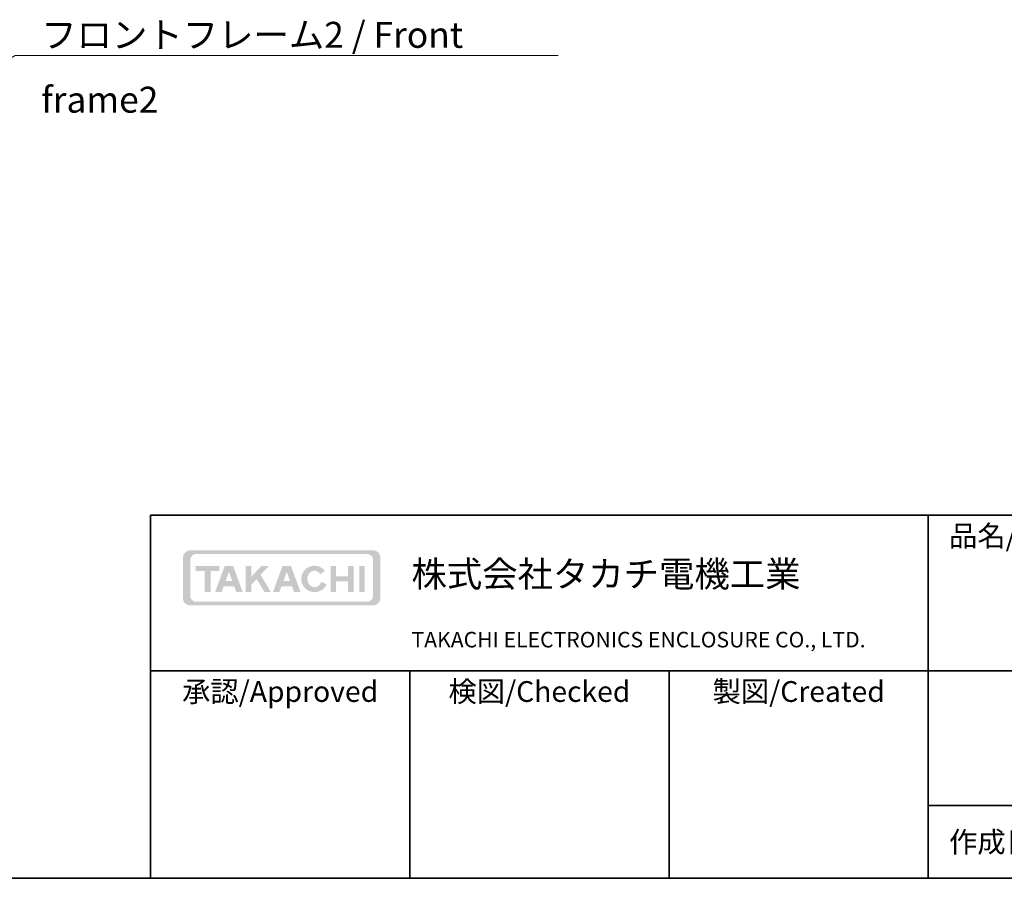
# Model space of a CAD drawing. Units: millimetres. Extents: x 87 to 12474, y 48 to 1734.
# Drawn here: x 3627 to 4197, y 48 to 544 of the extents above; entities that cross this region are included whole.
import ezdxf
from ezdxf.enums import TextEntityAlignment as Align

# ---------------------------------------------------------------- set-up
doc = ezdxf.new("R2010")
doc.units = ezdxf.units.MM
doc.header["$LTSCALE"] = 6
for name, color, linetype, lineweight in [('Border (ISO)', 7, 'Continuous', 35), ('Hatch (ISO)', 1, 'Continuous', 18), ('Symbol (ISO)', 7, 'Continuous', 18), ('Title (ISO)', 7, 'Continuous', 35)]:
    doc.layers.add(name, color=color, linetype=linetype, lineweight=lineweight)
doc.styles.add('Note Text (TK)', font='txt')
doc.styles.add('文字スタイル67', font='arial.ttf')
doc.dimstyles.new('Default - Method 1b (TK)$7', dxfattribs={"dimscale": 6, "dimtxt": 2.5, "dimasz": 2.5, "dimexe": 1, "dimexo": 1.499999999999999, "dimgap": 1, "dimtad": 1, "dimtoh": 1, "dimrnd": 1e-08, "dimdsep": 46, "dimtxsty": 'Note Text (TK)', "dimcen": 0.09, "dimdle": 5, "dimclrd": 100, "dimclre": 100, "dimclrt": 7, "dimadec": 1, "dimazin": 1, "dimtfac": 1, "dimtmove": 0, "dimatfit": 3, "dimfxl": 1, "dimtolj": 1, "dimlwd": -1, "dimlwe": -1, "dimarcsym": 0})

# ---------------------------------------------------------------- blocks, each defined once
blk = doc.blocks.new('図面枠 tk図枠')
at = {"layer": 'Border (ISO)'}
blk.add_line((14.50000000000001, 8.000000000000007), (405.4999999999999, 8.000000000000007), dxfattribs=at)
blk = doc.blocks.new('表題欄 tk表題欄')
at = {"layer": 'Hatch (ISO)'}
h = blk.add_hatch(color=256, dxfattribs=at)
edge = h.paths.add_edge_path(flags=0)
edge.add_arc((95.57537688673352, 236.2990653650367), 0.5958259999999996, 269.9999999999897, 360)
edge.add_line((96.17120288673351, 236.2990653650368), (96.17120288673348, 239.7107813650365))
edge.add_arc((95.5753768867335, 239.7107813650366), 0.5958259999999996, 0, 90.0000000000068)
edge.add_line((95.57537688673342, 240.3066073650366), (79.13710888673356, 240.3066073650366))
edge.add_arc((79.13710888673353, 239.7107813650366), 0.5958259999999996, 89.99999999999744, 180)
edge.add_line((78.54128288673353, 239.7107813650365), (78.54128288673331, 236.2990653650368))
edge.add_arc((79.13710888673332, 236.2990653650365), 0.5958259999999996, 180, 270.0000000000231)
edge.add_line((79.13710888673356, 235.7032393650365), (95.57537688673342, 235.7032393650367))
edge = h.paths.add_edge_path()
edge.add_line((77.83935088673357, 239.9556413650366), (77.83935088673357, 236.0542053650368))
edge.add_arc((78.54128288673346, 236.0542053650367), 0.7019319999998935, 180, 270.0000000000087)
edge.add_line((78.54128288673357, 235.3522733650368), (96.17120288673352, 235.3522733650368))
edge.add_arc((96.17120288673351, 236.0542053650367), 0.7019319999998921, 270, 360)
edge.add_line((96.8731348867334, 236.0542053650368), (96.87313488673352, 239.9556413650366))
edge.add_arc((96.1712028867336, 239.9556413650367), 0.7019319999998921, 0, 90.00000000000873)
edge.add_line((96.17120288673348, 240.6575733650367), (78.54128288673357, 240.6575733650366))
edge.add_arc((78.54128288673357, 239.9556413650366), 0.7019319999999984, 90, 180)
for points in [[(79.07181288673355, 239.1476033650369), (79.07181288673355, 238.6578833650367), (79.92066088673353, 238.6578833650367), (79.92066088673353, 236.6581933650368), (80.50832488673353, 236.6581933650368), (80.50832488673353, 238.6578833650367), (81.35717288673355, 238.6578833650367), (81.35717288673355, 239.1476033650369)], [(85.68407849525303, 236.6581933650368), (84.9434673993943, 237.8918698287545), (84.41792288673358, 237.3246628822781), (84.41792288673358, 236.6581933650368), (83.89555488673355, 236.6581933650368), (83.89555488673355, 239.1476033650369), (84.41792288673358, 239.1476033650369), (84.41792288673358, 238.0993979968839), (85.38913556809511, 239.1476033650369), (86.10696490847272, 239.1476033650369), (85.31925422435492, 238.2974470774499), (86.30334488673353, 236.6581933650368)], [(92.09142939614459, 239.1476033650369), (92.09142939614459, 236.6581933650368), (92.60971639614465, 236.6581933650368), (92.60971639614465, 237.6580383650368), (93.76872039614462, 237.6580383650368), (93.76872039614462, 236.6581933650368), (94.28700739614459, 236.6581933650368), (94.28700739614459, 239.1476033650369), (93.76872039614462, 239.1476033650369), (93.76872039614462, 238.1477583650367), (92.60971639614465, 238.1477583650367), (92.60971639614465, 239.1476033650369)], [(94.84202339614467, 239.1476033650369), (94.84202339614467, 236.6581933650368), (95.36439139614473, 236.6581933650368), (95.36439139614473, 239.1476033650369)]]:
    blk.add_hatch(color=256, dxfattribs=at).paths.add_polyline_path(points)
h = blk.add_hatch(color=256, dxfattribs=at)
h.paths.add_polyline_path([(82.59020695886475, 237.7110913650368), (81.95242681460243, 237.7110913650368), (82.27131688673356, 238.5794973650367)], flags=0)
h.paths.add_polyline_path([(82.77903014574996, 237.1968853650368), (81.76360362771717, 237.1968853650368), (81.56578886050404, 236.6581933650368), (80.94907288673355, 236.6581933650368), (81.86321688673357, 239.1476033650369), (82.67941688673353, 239.1476033650369), (83.59356088673351, 236.6581933650368), (82.97684491296302, 236.6581933650368)])
h = blk.add_hatch(color=256, dxfattribs=at)
h.paths.add_polyline_path([(87.52707281460246, 237.7110913650368), (88.16485295886469, 237.7110913650368), (87.84596288673359, 238.5794973650367)], flags=0)
h.paths.add_polyline_path([(87.14043486050403, 236.6581933650368), (87.3382496277172, 237.1968853650368), (88.35367614574989, 237.1968853650368), (88.551490912963, 236.6581933650368), (89.16820688673343, 236.6581933650368), (88.25406288673352, 239.1476033650369), (87.43786288673356, 239.1476033650369), (86.52371888673358, 236.6581933650368)])
h = blk.add_hatch(color=256, dxfattribs=at)
edge = h.paths.add_edge_path()
edge.add_arc((90.52309888673334, 237.9028983650369), 1.273272000000011, 38.55054079078439, 336.5820184016556)
edge.add_line((91.69149139614446, 237.3968543650369), (91.17255542714857, 237.6216113977801))
edge.add_ellipse((90.52309888673352, 237.9028983650369), major_axis=(0, -0.7998759999999119), ratio=0.8673469387756529, start_angle=128.5505407907963, end_angle=426.582018401653, ccw=False)
edge.add_line((91.09381514418376, 238.3576891122095), (91.51887237036831, 238.6964075050431))
at = {"layer": 'Title (ISO)'}
for p, q in [((74.70882392282105, 244.052739026017), (255.7088239228211, 244.052739026017)), ((74.70882392282105, 209.052739026017), (74.70882392282105, 244.052739026017)), ((149.7088239228211, 244.052739026017), (149.7088239228211, 209.052739026017)), ((74.70882392282105, 229.052739026017), (230.7088239228211, 229.052739026017)), ((99.70882392282108, 229.052739026017), (99.70882392282108, 209.052739026017)), ((124.708823922821, 229.052739026017), (124.708823922821, 209.052739026017)), ((149.7088239228211, 216.052739026017), (230.7088239228211, 216.052739026017)), ((255.7088239228211, 209.052739026017), (74.70882392282105, 209.052739026017))]:
    blk.add_line(p, q, dxfattribs=at)
at = {"layer": 'Title (ISO)', "color": 1, "char_height": 2.000000029802322, "line_spacing_factor": 1.5, "style": 'Note Text (TK)'}
for s, insert, attachment_point in [('\\fＭＳ Ｐゴシック|b0|i0;\\H2.0000;品名/Title', (151.708823922821, 242.052739026017), 4), ('\\fＭＳ Ｐゴシック|b0|i0;\\H2.0000;承認/Approved', (87.20882392282108, 227.052739026017), 5), ('\\fＭＳ Ｐゴシック|b0|i0;\\H2.0000;検図/Checked', (112.208823922821, 227.052739026017), 5), ('\\fＭＳ Ｐゴシック|b0|i0;\\H2.0000;製図/Created', (137.2088239228211, 227.052739026017), 5), ('\\fＭＳ Ｐゴシック|b0|i0;\\H2.0000;作成日/Date', (151.708823922821, 212.552739026017), 4)]:
    blk.add_mtext(s, dxfattribs=dict(at, insert=insert, attachment_point=attachment_point))
at = {"layer": 'Title (ISO)', "color": 7, "attachment_point": 4, "line_spacing_factor": 1.5, "style": 'Note Text (TK)'}
for s, insert, char_height in [('株式会社タカチ電機工業', (99.87313488673345, 238.052739026017), 2.5), ('\\fArial|b0|i0;\\H1.4986;TAKACHI ELECTRONICS ENCLOSURE CO., LTD.', (99.87313488673342, 232.052739026017), 1.49859994649887)]:
    blk.add_mtext(s, dxfattribs=dict(at, insert=insert, char_height=char_height))
at = {"layer": 'Title (ISO)', "color": 7}
for tag, p, height, style in [('<品名>_001', (157.4247330094969, 235.4760344384413), 2.5, 'Note Text (TK)'), ('<Title>_001', (157.2777188673935, 230.5513747487906), 2.000000029802322, '文字スタイル67'), ('<ページ_No.>_001', (238.0980284456275, 213.302739026017), 2.5, 'Note Text (TK)'), ('<総ページ数>_001', (246.7997329866371, 213.302739026017), 2.5, 'Note Text (TK)'), ('作成日_001', (175.6179145609817, 211.2601253517655), 2.5, 'Note Text (TK)')]:
    blk.add_attdef(tag, p, '', height=height, dxfattribs=dict(at, style=style))
at = {"layer": 'Title (ISO)', "color": 7, "style": 'Note Text (TK)'}
for tag, p in [('<尺度>', (243.2088239228211, 223.5527390260171)), ('<承認>', (87.20882392282108, 217.052739026017))]:
    blk.add_attdef(tag, text='', height=2.5, dxfattribs=at).set_placement(p, align=Align.MIDDLE_CENTER)

msp = doc.modelspace()

# ---------------------------------------------------------------- block references
at = {"xscale": 6, "yscale": 6, "zscale": 6}
for name, p in [('図面枠 tk図枠', (2355.999996455425, 1.5213186373e-06)), ('表題欄 tk表題欄', (3254.747052918498, -1206.316432634783))]:
    msp.add_blockref(name, p, dxfattribs=at)

# ---------------------------------------------------------------- texts
at = {"layer": 'Symbol (ISO)', "color": 7, "insert": (3639.791496019107, 543.2157745065401), "char_height": 15, "width": 310.0877094268799, "attachment_point": 1, "line_spacing_factor": 1.5, "style": 'Note Text (TK)'}
msp.add_mtext('{\\fＭＳ Ｐゴシック|b0|i0;フロントフレーム2 / Front frame2}', dxfattribs=at)

# ---------------------------------------------------------------- leaders
at = {"layer": 'Symbol (ISO)', "color": 100, "annotation_type": 0, "has_hookline": 1, "hookline_direction": 0, "text_width": 299.0625}
msp.add_leader([(3529.140813594791, 467.9918272607022), (3624.791496019107, 523.7366084235023), (3639.791496019107, 523.7366084235023)], dimstyle='Default - Method 1b (TK)$7', override={"dimgap": 0, "dimtad": 1}, dxfattribs=at)

doc.saveas('drawing.dxf')
